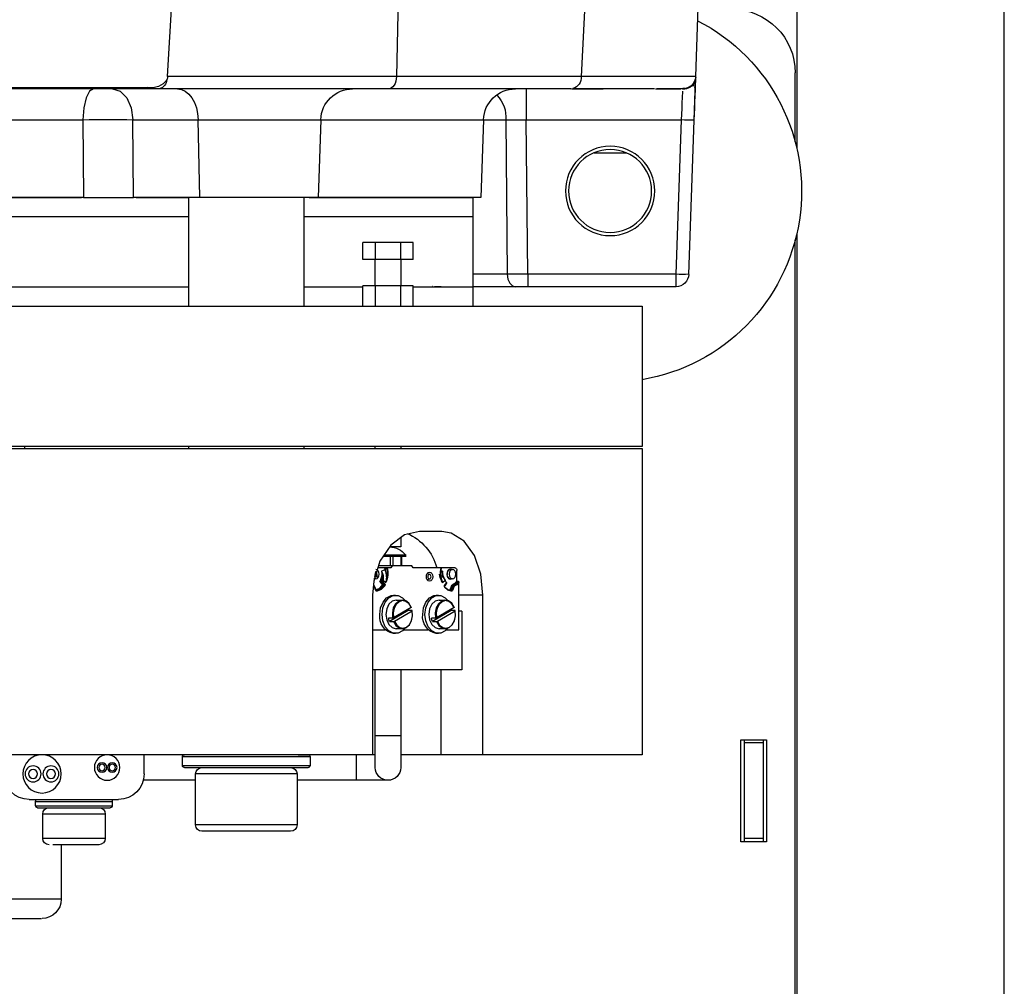
# Paper-space layout 'V300 - Uso Restrito' of a CAD drawing. Extents: x -540 to 121, y -1010 to 370.
# Drawn here: x 9 to 17, y -279 to -272 of the extents above; entities that cross this region are included whole.
import ezdxf

# ---------------------------------------------------------------- set-up
doc = ezdxf.new("R2010")
doc.units = 0
doc.header["$LTSCALE"] = 0.4
doc.layers.add('CONT_G', color=3, linetype='CONTINUOUS')
doc.layers.add('COTAS', color=6, linetype='CONTINUOUS')

# ---------------------------------------------------------------- blocks, each defined once
blk = doc.blocks.new('base de maq maior')
at = {"layer": 'CONT_G'}
for p, q in [((-299.75, 534.1), (-299.75, 470.17)), ((-283.9, 481.43), (-284.5, 498.5)), ((-265.99, 481.43), (-266.9, 498.5)), ((-237.38, 498.5), (-237.02, 481.43)), ((-201.17, 481.43), (-202.16, 498.5)), ((-299.5, 471.18), (-299.5, 482)), ((-283.9, 481.32), (-283.88, 481.11)), ((-265.99, 481.43), (-237.02, 481.43)), ((-237.02, 481.43), (-201.17, 481.43)), ((-283.67, 474.61), (-283.88, 480.76)), ((-282.91, 479.82), (-282.28, 479.53)), ((-198.07, 479.5), (-198.07, 479.73)), ((-114.93, 479.73), (-198.07, 479.73)), ((-281.91, 479.5), (-282.27, 479.57)), ((-281.91, 479.5), (-281.79, 479.5)), ((-277.62, 479.5), (-281.61, 479.5)), ((-277.44, 479.5), (-269.59, 479.5)), ((-264.52, 479.5), (-269.42, 479.5)), ((-264.35, 479.5), (-264.65, 479.57)), ((-264.35, 479.5), (-235.81, 479.5)), ((-257.37, 479.5), (-257.37, 474.63)), ((-235.81, 479.5), (-199.88, 479.5)), ((-199.88, 479.5), (-198.07, 479.5)), ((-198.07, 479.5), (-114.93, 479.5)), ((-282.82, 450.43), (-283.67, 474.61)), ((-257.37, 474.63), (-281.67, 474.63)), ((-280.82, 450.45), (-281.67, 474.63)), ((-257.6, 450.45), (-257.37, 474.63)), ((-254.15, 474.63), (-254.38, 450.45)), ((-250.67, 474.63), (-254.15, 474.63)), ((-250.67, 474.67), (-250.24, 462.5)), ((-225.17, 474.67), (-250.67, 474.67)), ((-225.17, 474.67), (-224.74, 462.5)), ((-205.96, 474.67), (-225.17, 474.67)), ((-206.23, 462.5), (-205.96, 474.67)), ((-195.75, 474.67), (-205.96, 474.67)), ((-195.84, 462.5), (-195.75, 474.67)), ((-187.91, 474.67), (-187.98, 462.5)), ((-125.09, 474.67), (-187.91, 474.67)), ((-268, 469.5), (-273, 469.5)), ((-250.24, 462.5), (-224.74, 462.5)), ((-249, 462.45), (-249, 459.45)), ((-249, 462.45), (-223.34, 462.45)), ((-240.46, 462.45), (-240.46, 462.5)), ((-224.74, 462.5), (-206.23, 462.5)), ((-222.5, 462.5), (-222.5, 445.45)), ((-206.23, 462.5), (-195.84, 462.5)), ((-204.5, 445.45), (-204.5, 462.5)), ((-204.5, 462.45), (-196.25, 462.45)), ((-187.98, 462.5), (-195.84, 462.5)), ((-187.98, 462.5), (-125.02, 462.5)), ((-187.7, 462.45), (-125.19, 462.45)), ((-179, 462.5), (-179, 462.45)), ((-249, 459.45), (-249, 448.45)), ((-249, 459.45), (-222.5, 459.45)), ((-204.5, 459.45), (-108.5, 459.45)), ((-299.75, 456.83), (-299.75, 112.88)), ((-299.5, 138.5), (-299.5, 455.82)), ((-239.62, 452.75), (-239.62, 455.45)), ((-239.62, 455.45), (-237.66, 455.45)), ((-237.66, 455.45), (-237.66, 452.75)), ((-237.66, 455.45), (-233.73, 455.45)), ((-233.73, 452.75), (-233.73, 455.45)), ((-233.73, 455.45), (-231.77, 455.45)), ((-231.77, 452.75), (-231.77, 455.45)), ((-239.62, 452.75), (-237.66, 452.75)), ((-237.7, 452.75), (-237.7, 448.65)), ((-237.66, 452.75), (-233.73, 452.75)), ((-233.73, 452.75), (-231.77, 452.75)), ((-233.7, 448.65), (-233.7, 452.75)), ((-280.82, 450.45), (-257.6, 450.45)), ((-280.82, 448.5), (-280.82, 450.45)), ((-257.6, 450.45), (-257.6, 448.5)), ((-254.38, 450.45), (-249, 450.45)), ((-280.82, 448.5), (-257.6, 448.5)), ((-257.6, 448.5), (-255.67, 448.5)), ((-255.67, 448.5), (-249, 448.5)), ((-249, 448.45), (-249, 445.45)), ((-249, 448.45), (-239.62, 448.45)), ((-244.04, 448.5), (-242.98, 448.5)), ((-242.65, 448.54), (-242.64, 448.53)), ((-239.62, 445.45), (-239.62, 448.65)), ((-239.62, 448.65), (-237.66, 448.65)), ((-237.66, 448.65), (-237.66, 445.45)), ((-237.66, 448.65), (-233.73, 448.65)), ((-233.73, 445.45), (-233.73, 448.65)), ((-233.73, 448.65), (-231.77, 448.65)), ((-231.77, 445.45), (-231.77, 448.65)), ((-231.77, 448.45), (-222.5, 448.45)), ((-204.5, 448.45), (-108.5, 448.45)), ((-275.5, 445.45), (-275.5, 423.45)), ((-158, 445.45), (-275.5, 445.45)), ((-275.5, 423.45), (-158, 423.45)), ((-275.5, 423.15), (-275.5, 375.15)), ((-37.5, 423.15), (-275.5, 423.15)), ((-237.7, 423.45), (-237.7, 423.15)), ((-233.7, 423.15), (-233.7, 423.45)), ((-222.5, 423.45), (-222.5, 423.15)), ((-204.5, 423.15), (-204.5, 423.45)), ((-178.75, 423.45), (-178.75, 423.15)), ((-244.11, 410.15), (-240.65, 410.15)), ((-237.7, 409.15), (-237.7, 407.75)), ((-237.7, 407.75), (-235.98, 407.75)), ((-238.46, 406.53), (-238.46, 406.19)), ((-237.66, 406.47), (-238.46, 406.47)), ((-237.66, 406.25), (-238.46, 406.25)), ((-237.83, 406.25), (-237.83, 404.75)), ((-237.75, 404.75), (-237.75, 406.25)), ((-235.12, 406.47), (-237.66, 406.47)), ((-234.97, 406.25), (-237.66, 406.25)), ((-236.47, 406.25), (-236.47, 404.75)), ((-236.05, 406.25), (-236.05, 404.75)), ((-246.2, 404.45), (-244.07, 404.45)), ((-245.52, 404.2), (-245.81, 404.2)), ((-244.04, 404.45), (-244.07, 404.45)), ((-244.04, 404.45), (-239.66, 404.45)), ((-244.04, 404.45), (-243.93, 403.45)), ((-239.66, 404.45), (-239.44, 404.75)), ((-239.44, 404.75), (-236.33, 404.75)), ((-236.33, 404.75), (-236.12, 404.45)), ((-236.33, 404.75), (-234.22, 404.75)), ((-236.12, 404.45), (-235.56, 404.45)), ((-235.56, 404.45), (-235.41, 404.45)), ((-235.41, 404.45), (-235.2, 404.45)), ((-235.13, 404.45), (-235.21, 404.11)), ((-235.2, 404.45), (-235.13, 404.45)), ((-235.13, 404.45), (-234.12, 404.45)), ((-246.48, 402.4), (-246.48, 404.05)), ((-245.81, 402.7), (-245.52, 402.7)), ((-245.52, 402.7), (-245.5, 402.7)), ((-244.92, 403.45), (-244.92, 403.41)), ((-244.26, 403.92), (-243.99, 404.02)), ((-241.86, 403.55), (-242.26, 403.39)), ((-242.26, 402.71), (-241.86, 402.55)), ((-235.21, 404.11), (-234.7, 403.92)), ((-233.83, 403.9), (-234, 403)), ((-234, 403), (-233.94, 403)), ((-233.79, 403.9), (-233.96, 403)), ((-233.94, 403), (-233.89, 403.23)), ((-233.69, 403.31), (-233.79, 403.82)), ((-233.79, 402.7), (-233.5, 402.7)), ((-233.69, 403.31), (-233.66, 403.31)), ((-233.68, 403.23), (-233.64, 403)), ((-233.68, 403.23), (-233.65, 403.23)), ((-233.65, 403.23), (-233.6, 403)), ((-233.64, 403), (-233.57, 403)), ((-246.8, 394.75), (-246.8, 402.17)), ((-246.73, 402.32), (-246.51, 402.32)), ((-246.06, 401.59), (-245.78, 400.89)), ((-245.77, 401.68), (-245.98, 401.68)), ((-245.65, 400.94), (-245.93, 401.64)), ((-245.93, 401.64), (-245.72, 401.64)), ((-245.72, 401.64), (-245.44, 400.94)), ((-245.65, 401.66), (-245.37, 400.96)), ((-244.87, 402.05), (-244.59, 401.61)), ((-244.86, 402.11), (-244.64, 402.5)), ((-244.57, 401.66), (-244.86, 402.11)), ((-244.22, 402.15), (-244.64, 402.5)), ((-244.59, 401.61), (-244.59, 401.61)), ((-234.95, 402.5), (-235.38, 402.15)), ((-234.86, 402.31), (-235.19, 401.92)), ((-235.08, 401.7), (-234.86, 401.7)), ((-235.07, 401.84), (-234.74, 402.23)), ((-235.07, 401.84), (-234.86, 401.84)), ((-234.95, 402.5), (-234.86, 402.31)), ((-234.53, 402.23), (-234.86, 401.84)), ((-234.61, 402.55), (-234.82, 402.55)), ((-234.47, 402.19), (-234.8, 401.81)), ((-234.74, 402.23), (-234.53, 402.23)), ((-234.52, 402.37), (-234.73, 402.37)), ((-234.61, 402.55), (-234.52, 402.37)), ((-234.54, 402.57), (-234.46, 402.4)), ((-233.55, 401.62), (-233.84, 400.93)), ((-233.81, 400.89), (-233.53, 401.59)), ((-250.58, 375.15), (-250.58, 400.15)), ((-250.58, 400.15), (-246.8, 400.15)), ((-245.65, 400.94), (-245.44, 400.94)), ((-245.57, 400.85), (-245.58, 400.87)), ((-243.26, 400.15), (-243.62, 400.15)), ((-236.54, 400.15), (-236.9, 400.15)), ((-233.9, 400.86), (-233.91, 400.86)), ((-233.91, 400.86), (-233.89, 400.86)), ((-233.28, 400.15), (-233.28, 375.15)), ((-246.05, 398.28), (-246.06, 398.24)), ((-246.06, 398.24), (-243.28, 396.61)), ((-245.65, 398), (-245.7, 397.73)), ((-243.69, 399.4), (-244.68, 399.4)), ((-239.33, 398.28), (-239.34, 398.24)), ((-239.34, 398.24), (-236.56, 396.61)), ((-238.93, 398), (-238.98, 397.73)), ((-236.97, 399.4), (-237.96, 399.4)), ((-247.29, 397.65), (-247.29, 388.45)), ((-247.29, 397.65), (-246.8, 397.65)), ((-246.8, 394.75), (-246.8, 397.65)), ((-246.27, 397.15), (-246.27, 397.15)), ((-246.27, 397.15), (-246.27, 397.15)), ((-246.22, 397.69), (-246.21, 397.73)), ((-243.44, 396.06), (-246.22, 397.69)), ((-246.21, 397.73), (-245.58, 397.73)), ((-245.58, 397.73), (-242.66, 396.02)), ((-243.28, 396.61), (-243.14, 396.57)), ((-243.14, 396.57), (-242.5, 396.57)), ((-239.5, 397.73), (-238.86, 397.73)), ((-239.5, 397.69), (-239.5, 397.73)), ((-236.72, 396.06), (-239.5, 397.69)), ((-238.86, 397.73), (-235.95, 396.02)), ((-236.56, 396.61), (-236.42, 396.57)), ((-236.42, 396.57), (-235.78, 396.57)), ((-235.38, 397.15), (-235.38, 397.15)), ((-235.38, 397.15), (-235.38, 397.15)), ((-244.68, 394.9), (-243.69, 394.9)), ((-243.3, 396.02), (-243.44, 396.06)), ((-242.66, 396.02), (-243.3, 396.02)), ((-237.96, 394.9), (-236.97, 394.9)), ((-236.58, 396.02), (-236.72, 396.06)), ((-235.95, 396.02), (-236.58, 396.02)), ((-244.89, 394.75), (-246.8, 394.75)), ((-243.62, 394.15), (-243.26, 394.15)), ((-238.17, 394.75), (-241.99, 394.75)), ((-236.9, 394.15), (-236.54, 394.15)), ((-233.28, 394.75), (-235.27, 394.75)), ((-247.29, 388.45), (-233.28, 388.45)), ((-244.04, 375.15), (-244.04, 388.45)), ((-237.7, 388.45), (-237.7, 378.15)), ((-233.7, 378.15), (-233.7, 388.45)), ((-237.7, 378.15), (-237.7, 373.15)), ((-233.7, 378.15), (-237.7, 378.15)), ((-233.7, 373.15), (-233.7, 378.15)), ((-295, 377.5), (-295, 361.5)), ((-291, 377.5), (-295, 377.5)), ((-294.5, 377.5), (-294.5, 377)), ((-294.5, 377), (-294.5, 362)), ((-294.5, 377), (-291.5, 377)), ((-291.5, 377.5), (-291.5, 377)), ((-291.5, 377), (-291.5, 362)), ((-291, 361.5), (-291, 377.5)), ((-275.5, 375.15), (-250.58, 375.15)), ((-250.58, 375.15), (-244.04, 375.15)), ((-244.04, 375.15), (-237.7, 375.15)), ((-233.7, 375.15), (-233.28, 375.15)), ((-233.28, 375.15), (-79.72, 375.15)), ((-230.7, 375.15), (-230.7, 373.15)), ((-223.5, 374.85), (-223.5, 373.45)), ((-203.5, 374.85), (-223.5, 374.85)), ((-221.63, 375.15), (-223.2, 375.15)), ((-203.5, 373.45), (-203.5, 374.85)), ((-197.5, 372.15), (-197.5, 375.15)), ((-203.5, 373.45), (-223.5, 373.45)), ((-230.7, 373.15), (-230.7, 371.15)), ((-203.8, 373.15), (-223.2, 373.15)), ((-221.45, 372.15), (-221.45, 364.15)), ((-221.45, 372.15), (-205.55, 372.15)), ((-205.55, 364.15), (-205.55, 372.15)), ((-235.7, 371.15), (-230.7, 371.15)), ((-230.7, 371.15), (-221.45, 371.15)), ((-205.55, 371.15), (-197.37, 371.15)), ((-179.5, 368.15), (-193.5, 368.15)), ((-192.5, 367.85), (-192.5, 367.15)), ((-180.5, 367.85), (-192.5, 367.85)), ((-180.5, 367.15), (-192.5, 367.15)), ((-180.8, 368.15), (-192.2, 368.15)), ((-180.5, 367.15), (-180.5, 367.85)), ((-180.8, 366.85), (-192.2, 366.85)), ((-191.4, 365.85), (-191.4, 362.05)), ((-191.4, 365.85), (-182.34, 365.85)), ((-182.34, 365.85), (-181.6, 365.85)), ((-181.6, 362.05), (-181.6, 365.85)), ((-221.45, 364.15), (-205.55, 364.15)), ((-220.45, 363.15), (-206.55, 363.15)), ((-295, 361.5), (-291, 361.5)), ((-294.5, 362), (-291.5, 362)), ((-294.5, 362), (-294.5, 361.5)), ((-291.5, 362), (-291.5, 361.5)), ((-191.4, 362.05), (-182.34, 362.05)), ((-190.4, 361.05), (-183.19, 361.05)), ((-184.5, 361.05), (-184.5, 352.5)), ((-182.34, 362.05), (-181.6, 362.05)), ((-184.5, 352.5), (-149.75, 352.5)), ((-150.51, 349.5), (-181.44, 349.5))]:
    blk.add_line(p, q, dxfattribs=at)
at = {"layer": 'CONT_G', "flags": 128}
for points in [[(-283.81, 481.43), (-283.39, 481.43), (-281.86, 481.43), (-279.32, 481.43), (-275.8, 481.43), (-271.35, 481.43), (-265.99, 481.43)], [(-237.02, 481.43), (-236.99, 481.05), (-236.92, 480.69), (-236.8, 480.35), (-236.65, 480.06), (-236.47, 479.82), (-236.26, 479.65), (-236.04, 479.54), (-235.81, 479.5)], [(-283.88, 481.11), (-283.85, 480.61), (-283.71, 479.74)], [(-283.55, 479.94), (-283.74, 480.6), (-283.86, 481.07)], [(-283.84, 480.56), (-283.8, 479.6), (-283.76, 478.2), (-283.73, 477.56)], [(-282.23, 479.54), (-281.87, 479.54), (-281.38, 479.53), (-280.9, 479.53), (-280.45, 479.53), (-279.94, 479.53), (-278.7, 479.53), (-277.84, 479.53)], [(-281.67, 474.63), (-281.76, 476.44), (-281.8, 477.36), (-281.84, 478.08), (-281.89, 479.15)], [(-270.06, 479.53), (-269.66, 479.53), (-267.52, 479.53), (-264.65, 479.53)], [(-202.72, 479.5), (-203.34, 479.41), (-203.94, 479.14), (-204.49, 478.69), (-204.97, 478.1), (-205.37, 477.37), (-205.68, 476.53), (-205.87, 475.62), (-205.96, 474.67)], [(-192.52, 479.5), (-193.73, 479.14), (-194.76, 478.1), (-195.47, 476.53), (-195.75, 474.67)], [(-189.58, 479.5), (-188.95, 479.14), (-188.42, 478.1), (-188.06, 476.53), (-187.91, 474.67)], [(-283.73, 477.56), (-283.7, 476.49), (-283.63, 474.6)], [(-254.15, 474.63), (-255.66, 474.64), (-257.37, 474.63)], [(-257.6, 450.45), (-255.89, 450.44), (-254.38, 450.45)], [(-254.38, 450.45), (-254.49, 449.7), (-254.77, 449.07), (-255.18, 448.65), (-255.67, 448.5)], [(-250.58, 400.15), (-250.24, 403.44), (-249.23, 406.37), (-247.64, 408.6), (-245.61, 409.9), (-244.11, 410.15)], [(-240.65, 410.15), (-238.28, 409.59), (-236.12, 407.97), (-234.44, 405.47), (-233.47, 402.36), (-233.28, 400.15)], [(-245.28, 403.45), (-245.32, 403.16), (-245.43, 402.92), (-245.6, 402.76), (-245.81, 402.7), (-246.01, 402.76), (-246.18, 402.92), (-246.3, 403.16), (-246.34, 403.45), (-246.3, 403.74), (-246.18, 403.98), (-246.01, 404.14), (-245.81, 404.2), (-245.6, 404.14), (-245.43, 403.98), (-245.32, 403.74), (-245.28, 403.45)], [(-245.69, 404.2), (-245.68, 404.2), (-245.48, 404.25), (-245.27, 404.19), (-245.17, 404.11), (-245.08, 404.01), (-245.01, 403.88), (-244.96, 403.74), (-244.92, 403.45)], [(-245, 403.41), (-245.03, 403.7), (-245.13, 403.95), (-245.3, 404.13), (-245.5, 404.2), (-245.52, 404.2)], [(-233.79, 402.7), (-233.99, 402.76), (-234.16, 402.92), (-234.28, 403.16), (-234.32, 403.45), (-234.28, 403.74), (-234.16, 403.98), (-233.99, 404.14), (-233.79, 404.2), (-233.79, 404.2)], [(-244.92, 403.41), (-244.97, 403.12), (-245.03, 402.98), (-245.1, 402.86), (-245.19, 402.77), (-245.3, 402.7), (-245.5, 402.65), (-245.67, 402.7)], [(-243.93, 403.45), (-244.01, 402.78), (-244.22, 402.15)], [(-244.22, 402.15), (-243.94, 402.78), (-243.78, 403.45)], [(-242.7, 403.05), (-242.66, 402.78), (-242.55, 402.56), (-242.39, 402.4), (-242.2, 402.35), (-242.01, 402.4), (-241.85, 402.56), (-241.74, 402.78), (-241.71, 403.05), (-241.74, 403.32), (-241.85, 403.54), (-242.01, 403.7), (-242.2, 403.75), (-242.39, 403.7), (-242.55, 403.54), (-242.66, 403.32), (-242.7, 403.05)], [(-242.44, 403.05), (-242.42, 403.19), (-242.36, 403.3), (-242.28, 403.38), (-242.19, 403.4), (-242.09, 403.38), (-242.01, 403.3), (-241.96, 403.19), (-241.94, 403.05), (-241.96, 402.91), (-242.01, 402.8), (-242.09, 402.72), (-242.19, 402.7), (-242.28, 402.72), (-242.36, 402.8), (-242.42, 402.91), (-242.44, 403.05)], [(-241.88, 403.59), (-241.91, 403.54), (-241.93, 403.52)], [(-235.28, 404.13), (-235.47, 403.11), (-235.38, 402.15)], [(-246.73, 402.32), (-246.74, 402.31), (-246.76, 402.3), (-246.78, 402.27), (-246.79, 402.22), (-246.8, 402.17)], [(-246.8, 402.17), (-246.46, 401.79), (-246.06, 401.59)], [(-246.51, 402.32), (-246.51, 402.32), (-246.5, 402.33), (-246.49, 402.34), (-246.48, 402.37), (-246.48, 402.4)], [(-246.48, 402.4), (-246.15, 401.97), (-245.73, 401.73)], [(-245.61, 400.76), (-245.07, 400.96), (-244.59, 401.37)], [(-244.86, 402.11), (-244.87, 402.09), (-244.87, 402.08), (-244.87, 402.07), (-244.87, 402.06), (-244.87, 402.05)], [(-244.63, 402.55), (-244.64, 402.54), (-244.64, 402.54), (-244.64, 402.54), (-244.65, 402.54), (-244.65, 402.54), (-244.65, 402.54), (-244.66, 402.54), (-244.66, 402.54), (-244.67, 402.53), (-244.66, 402.52), (-244.65, 402.51), (-244.64, 402.5)], [(-241.93, 402.58), (-241.91, 402.56), (-241.88, 402.51)], [(-235.2, 401.82), (-235.18, 401.82), (-235.15, 401.82), (-235.12, 401.83), (-235.08, 401.83), (-235.08, 401.83)], [(-235.2, 401.63), (-234.65, 401.04), (-233.99, 400.76)], [(-234.95, 402.5), (-234.94, 402.51), (-234.92, 402.52), (-234.9, 402.53), (-234.88, 402.53), (-234.86, 402.54), (-234.85, 402.54), (-234.82, 402.54), (-234.82, 402.54), (-234.82, 402.54), (-234.82, 402.54), (-234.82, 402.54), (-234.82, 402.54), (-234.82, 402.54), (-234.82, 402.54), (-234.82, 402.54), (-234.82, 402.54), (-234.82, 402.54), (-234.82, 402.54), (-234.82, 402.54), (-234.82, 402.55)], [(-234.8, 401.73), (-234.28, 401.17), (-233.84, 400.99)], [(-233.53, 401.59), (-233.54, 401.59), (-233.55, 401.6), (-233.55, 401.61), (-233.55, 401.62), (-233.55, 401.62)], [(-241.49, 397.15), (-241.62, 398.18), (-241.99, 399.08), (-242.55, 399.75), (-243.25, 400.1), (-243.98, 400.1), (-244.68, 399.75), (-245.03, 399.39)], [(-241.14, 397.15), (-241.27, 398.18), (-241.64, 399.08), (-242.2, 399.75), (-242.89, 400.1), (-243.26, 400.15)], [(-234.78, 397.15), (-234.9, 398.18), (-235.27, 399.08), (-235.84, 399.75), (-236.53, 400.1), (-237.27, 400.1), (-237.96, 399.75), (-238.32, 399.37)], [(-234.42, 397.15), (-234.55, 398.18), (-234.92, 399.08), (-235.48, 399.75), (-236.18, 400.1), (-236.54, 400.15)], [(-233.84, 400.93), (-233.84, 400.92), (-233.84, 400.92), (-233.83, 400.91), (-233.82, 400.9), (-233.81, 400.89)], [(-246.06, 398.24), (-245.7, 398.82), (-245.23, 399.19), (-244.69, 399.3), (-244.16, 399.14), (-243.71, 398.72), (-243.39, 398.11), (-243.23, 397.37), (-243.28, 396.61)], [(-246.05, 398.28), (-245.68, 398.89), (-245.18, 399.28), (-244.62, 399.4), (-244.07, 399.23), (-243.59, 398.79), (-243.25, 398.15), (-243.09, 397.37), (-243.14, 396.57)], [(-243.69, 399.4), (-243.69, 399.4), (-243.08, 399.23), (-242.56, 398.74), (-242.22, 398.01), (-242.1, 397.15), (-242.22, 396.29), (-242.56, 395.56), (-243.08, 395.07), (-243.69, 394.9)], [(-239.34, 398.24), (-238.99, 398.82), (-238.51, 399.19), (-237.98, 399.3), (-237.45, 399.14), (-236.99, 398.72), (-236.67, 398.11), (-236.52, 397.37), (-236.56, 396.61)], [(-239.33, 398.28), (-238.96, 398.89), (-238.47, 399.28), (-237.9, 399.4), (-237.35, 399.23), (-236.87, 398.79), (-236.53, 398.15), (-236.38, 397.37), (-236.42, 396.57)], [(-236.97, 399.4), (-236.97, 399.4), (-236.36, 399.23), (-235.84, 398.74), (-235.5, 398.01), (-235.38, 397.15), (-235.5, 396.29), (-235.84, 395.56), (-236.36, 395.07), (-236.97, 394.9)], [(-243.3, 396.02), (-243.67, 395.41), (-244.17, 395.02), (-244.73, 394.9), (-245.29, 395.07), (-245.76, 395.51), (-246.1, 396.15), (-246.26, 396.93), (-246.21, 397.73)], [(-243.44, 396.06), (-243.79, 395.48), (-244.27, 395.11), (-244.8, 395), (-245.33, 395.16), (-245.78, 395.58), (-246.11, 396.19), (-246.26, 396.93), (-246.22, 397.69)], [(-245.07, 394.97), (-244.68, 394.55), (-243.98, 394.2), (-243.25, 394.2), (-242.55, 394.55), (-241.99, 395.22), (-241.62, 396.12), (-241.49, 397.15)], [(-236.58, 396.02), (-236.95, 395.41), (-237.45, 395.02), (-238.01, 394.9), (-238.57, 395.07), (-239.05, 395.51), (-239.38, 396.15), (-239.54, 396.93), (-239.5, 397.73)], [(-236.72, 396.06), (-237.07, 395.48), (-237.55, 395.11), (-238.08, 395), (-238.61, 395.16), (-239.07, 395.58), (-239.39, 396.19), (-239.54, 396.93), (-239.5, 397.69)], [(-238.36, 394.98), (-237.96, 394.55), (-237.27, 394.2), (-236.53, 394.2), (-235.84, 394.55), (-235.27, 395.22), (-234.9, 396.12), (-234.78, 397.15)]]:
    blk.add_lwpolyline(points, dxfattribs=at)
at = {"layer": 'CONT_G'}
for centre, radius in [((-270.5, 463.5), 7), ((-270.5, 463.5), 6.5), ((-191.7, 373.15), 2), ((-181.5, 372.15), 3), ((-192.5, 373.15), 0.75), ((-192.5, 373.15), 0.5), ((-190.9, 373.15), 0.75), ((-190.9, 373.15), 0.5), ((-182.9, 372.15), 1.25), ((-180.1, 372.15), 1.25), ((-182.9, 372.15), 0.7), ((-180.1, 372.15), 0.7)]:
    blk.add_circle(centre, radius, dxfattribs=at)
for centre, radius, start, end in [((-289.5, 482), 10, 90, 180), ((-270.5, 463.5), 30, 117.1928, 260.4059), ((-281.89, 481.5), 2, 182.0555, 248.8362), ((-264.23, 481.28), 1.76, 175.2181, 256.3079), ((-199.88, 481.51), 1.3, 183.6185, 206.1341), ((-281.91, 481.4), 1.99, 203.5571, 270.4126), ((-199.55, 480.96), 1.49, 180.5683, 257.0401), ((-198.62, 482.63), 2.96, 214.8988, 280.5995), ((-255.66, 474.5), 5, 2, 90), ((-249.19, 475.04), 4.98, 136.4019, 184.7241), ((-230.16, 474.5), 5, 2, 90), ((-282.83, 493.73), 19.13, 267.5061, 273.494), ((-191.83, 191.5), 283.2, 89.2073, 90.7927), ((-281.99, 469.55), 19.13, 267.5061, 273.494), ((-280.82, 450.5), 2, 182, 270), ((-235.44, 402.33), 8.19, 113.398, 164.9979), ((-235.96, 404.66), 3.06, 89.816, 144.0645), ((-246.13, 404.1), 0.357, 101.4218, 188.0495), ((-247.53, 403.57), 3.61, 336.8752, 14.1754), ((-232.06, 403.57), 3.61, 165.8246, 203.1248), ((-232.03, 403.35), 3.56, 161.9763, 199.7264), ((-231.95, 403.49), 3.39, 163.6146, 169.2241), ((-245.65, 403.34), 0.662, 283.3746, 5.8369), ((-247.09, 403.92), 2.83, 329.8032, 359.8398), ((-246.86, 403.89), 2.6, 328.8693, 0.4623), ((-246.42, 403.51), 2.19, 344.6491, 10.5943), ((-246.78, 403.53), 2.55, 346.4794, 8.7639), ((-247.3, 403.89), 3.54, 330.5905, 353.1409), ((-231.84, 402.83), 3.6, 159.2291, 190.9329), ((-235.3, 403.9), 0.232, 66.9329, 84.5084), ((-232.31, 402.76), 2.65, 154.1505, 185.6435), ((-232.31, 403.02), 2.55, 159.3557, 190.5685), ((-232.44, 403.38), 2.32, 166.6462, 200.9846), ((-232.15, 403.53), 2.58, 171.4641, 201.8566), ((-245.58, 402.91), 1.29, 207.2537, 251.9383), ((-245.37, 402.91), 1.29, 207.2537, 251.9383), ((-245.96, 401.58), 0.104, 100.7578, 177.9685), ((-245.92, 401.4), 0.239, 93.5769, 127.9302), ((-246.01, 401.61), 0.0775, 18.796, 70.675), ((-245.78, 401.73), 0.0518, 280.7578, 357.9685), ((-245.79, 401.61), 0.0775, 18.7961, 70.675), ((-245.76, 401.63), 0.112, 17.6987, 71.7723), ((-245.73, 401.75), 0.119, 273.5769, 307.9302), ((-245.83, 402.46), 1.62, 280.1391, 321.432), ((-244.8, 402.11), 0.0912, 141.4931, 215.6375), ((-244.82, 402.14), 0.0536, 157.554, 223.9562), ((-244.72, 401.53), 0.157, 323.2762, 31.442), ((-244.54, 401.41), 0.0627, 158.8624, 217.1467), ((-244.79, 401.53), 0.255, 322.7041, 31.4272), ((-244.54, 401.62), 0.0531, 133.4386, 193.5487), ((-234.98, 401.77), 0.255, 142.9172, 211.6287), ((-235.06, 401.52), 0.178, 95.4706, 141.8877), ((-235.05, 402), 0.155, 209.9216, 263.2721), ((-234.97, 401.77), 0.129, 143.209, 211.3368), ((-233.57, 402.57), 1.74, 209.9784, 258.8349), ((-234.75, 401.77), 0.129, 143.209, 211.3368), ((-234.72, 402.17), 0.199, 94.6277, 135.9966), ((-234.73, 402.38), 0.155, 209.9215, 263.2721), ((-234.87, 401.77), 0.0775, 29.9215, 83.2721), ((-234.87, 401.79), 0.089, 275.4706, 321.8877), ((-233.36, 402.57), 1.74, 209.9784, 258.8349), ((-232.98, 403.3), 1.99, 202.1603, 207.9867), ((-234.75, 401.77), 0.0638, 142.9251, 211.6202), ((-234.85, 402.31), 0.129, 323.2985, 27.4774), ((-234.61, 402.66), 0.114, 272.8841, 308.0827), ((-234.64, 402.31), 0.129, 323.2985, 27.4774), ((-234.54, 402.15), 0.0775, 29.9215, 83.2721), ((-234.53, 402.47), 0.0996, 274.6276, 315.9967), ((-234.63, 402.31), 0.192, 323.0334, 27.7424), ((-233.47, 401.6), 0.0825, 100.1359, 164.0002), ((-233.45, 401.61), 0.0802, 113.936, 196.783), ((-245.63, 400.7), 0.239, 93.5769, 127.9303), ((-245.62, 400.93), 0.17, 195.7639, 272.6633), ((-245.54, 400.98), 0.117, 198.8656, 249.6682), ((-245.51, 400.78), 0.099, 129.8134, 188.3632), ((-245.56, 400.94), 0.0766, 253.2903, 269.9165), ((-245.54, 400.81), 0.0516, 90.4215, 124.4624), ((-245.44, 401.06), 0.119, 273.5769, 307.9302), ((-245.32, 400.98), 0.118, 199.0382, 247.2294), ((-245.3, 400.98), 0.0681, 195.8596, 272.5676), ((-233.98, 400.93), 0.17, 267.3248, 344.2481), ((-233.89, 400.77), 0.0969, 101.1525, 182.5788), ((-233.91, 400.97), 0.105, 274.8716, 343.5914), ((-242.66, 397.18), 2.96, 165.276, 169.3885), ((-243.78, 396.76), 2.66, 281.1335, 8.3377), ((-245.29, 397.09), 2.83, 337.8045, 349.511), ((-235.95, 397.18), 2.96, 165.276, 169.3885), ((-237.06, 396.76), 2.66, 281.1335, 8.3377), ((-238.57, 397.09), 2.83, 337.8045, 349.511), ((-223.2, 374.85), 0.3, 90, 180), ((-203.8, 374.85), 0.3, 0, 90), ((-223.2, 373.45), 0.3, 180, 270), ((-203.8, 373.45), 0.3, 270, 0), ((-235.7, 373.15), 2, 180, 0), ((-220.45, 372.15), 1, 90, 180), ((-206.55, 372.15), 1, 0, 90), ((-193.5, 372.15), 4, 180, 270), ((-179.5, 372.15), 4, 270, 0), ((-192.2, 367.85), 0.3, 90, 180), ((-192.2, 367.15), 0.3, 180, 270), ((-180.8, 367.85), 0.3, 0, 90), ((-180.8, 367.15), 0.3, 270, 0), ((-190.4, 365.85), 1, 90, 180), ((-182.6, 365.85), 1, 0, 90), ((-220.45, 364.15), 1, 180, 270), ((-206.55, 364.15), 1, 270, 0), ((-190.4, 362.05), 1, 180, 270), ((-182.6, 362.05), 1, 270, 0), ((-181.5, 352.5), 3, 180, 270)]:
    blk.add_arc(centre, radius, start, end, dxfattribs=at)

psp = doc.layouts.new('V300 - Uso Restrito')

# ---------------------------------------------------------------- linework, layer by layer
at = {"layer": 'CONT_G'}
psp.add_line((16.8474, -300.5686), (16.8474, -235.2705), dxfattribs=at)

# ---------------------------------------------------------------- block references
at = {"layer": 'COTAS', "xscale": -0.05, "yscale": 0.05, "zscale": 0.05}
psp.add_blockref('base de maq maior', (0.2348, -296.3946), dxfattribs=at)

doc.saveas('drawing.dxf')
